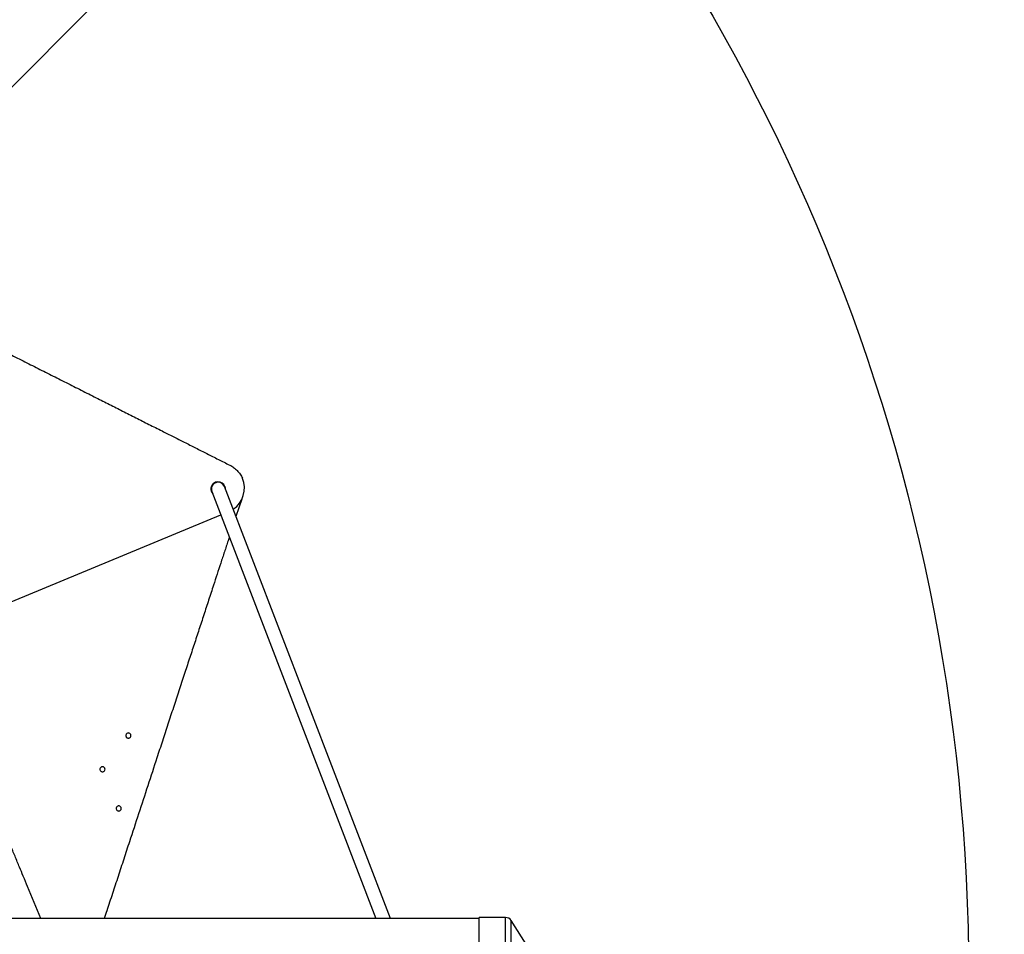
# Model space of a CAD drawing. Units: millimetres. Extents: x -4150 to 4150, y -4150 to 4150.
# Drawn here: x 1158 to 2318, y 51 to 1129 of the extents above; entities that cross this region are included whole.
import ezdxf

# ---------------------------------------------------------------- set-up
doc = ezdxf.new("R2010")
doc.units = ezdxf.units.MM

msp = doc.modelspace()

# ---------------------------------------------------------------- linework, layer by layer
at = {"color": 7, "linetype": 'Continuous', "lineweight": 25}
for p, q in [((332.2, 233.5), (1250.7, 1151.9)), ((1390.3, 583.6), (1390.3, 583.7)), ((1396.1, 582.4), (1396.1, 582.3)), ((1383.4, 578.6), (1382.9, 576.7)), ((1382.9, 576.7), (1383.6, 576.5)), ((1384, 578.5), (1383.4, 578.6)), ((1384.1, 572.9), (1577.3, 69.9)), ((1594.4, 69.9), (1399, 578.6)), ((1419.2, 563.7), (1412.5, 543.3)), ((1022.3, 391), (1394.6, 545.3)), ((1698.8, 69.9), (400, 69.9)), ((1730, 71), (1698.8, 71)), ((1698.8, -71), (1698.8, 71)), ((1764.2, 24.1), (1736.7, 67.3))]:
    msp.add_line(p, q, dxfattribs=at)
at = {"color": 8, "linetype": 'Continuous', "lineweight": 25}
for p, q in [((1390.3, 583.8), (1390.3, 583.7)), ((1396.1, 582.4), (1396.1, 582.4)), ((1730, -71), (1730, 71)), ((1736.7, -67.3), (1736.7, 67.3))]:
    msp.add_line(p, q, dxfattribs=at)
at = {"color": 7, "linetype": 'Continuous', "lineweight": 25}
msp.add_circle((0, 0), 4150, dxfattribs=at)
msp.add_circle((0, 0), 2275.5)
for centre, radius, start, end in [((1391.5, 575.7), 8.65, 135.3416, 198.7871), ((1391.5, 575.7), 8.5, 1.2625, 220.7623), ((1391.5, 575.7), 8, 21.0124, 201.0124), ((1392.7, 583.2), 2.5, 156.2368, 167.0644), ((1393.7, 582.9), 2.5, 347.0644, 1.987), ((1392.4, 576.8), 30, 304.076, 22.5), ((1391.5, 575.7), 8.65, 358.659, 18.7871), ((1730, 63), 8, 32.4712, 90)]:
    msp.add_arc(centre, radius, start, end, dxfattribs=at)
for points, knots in [([(938.2, 839.4), (940, 838.5), (948.2, 834.3), (963.1, 826.8), (982.8, 816.9), (1002.7, 806.8), (1022.6, 796.8), (1046.9, 784.5), (1075.6, 770.1), (1108.7, 753.4), (1136.6, 739.3), (1159.4, 727.8), (1177.2, 718.8), (1194.9, 709.9), (1212.6, 701), (1230.2, 692.1), (1247.2, 683.5), (1263.4, 675.3), (1279, 667.5), (1294.5, 659.7), (1309.9, 651.9), (1324.5, 644.5), (1338.4, 637.5), (1351.6, 630.9), (1364.9, 624.1), (1378.3, 617.4), (1391.7, 610.6), (1400.6, 606.1), (1405.1, 603.9)], [0, 0, 0, 0, 0.011907, 0.054274, 0.096693, 0.139152, 0.18161, 0.224011, 0.294158, 0.364313, 0.434468, 0.472085, 0.509744, 0.5474, 0.585024, 0.622609, 0.660176, 0.69408, 0.727996, 0.761942, 0.795901, 0.829841, 0.858089, 0.886367, 0.914734, 0.943179, 0.971634, 1, 1, 1, 1]), ([(1405.1, 603.9), (1406.7, 603.1), (1408.3, 602.1), (1411.2, 599.9), (1412.6, 598.7), (1415.2, 596), (1416.4, 594.6), (1418.4, 591.6), (1419.3, 590), (1420.1, 588.3)], [0, 0, 0, 0, 0.25, 0.25, 0.5, 0.5, 0.75, 0.75, 1, 1, 1, 1]), ([(1404.6, 519.3), (1404.2, 517.8), (1402.2, 511.9), (1398.9, 501.6), (1394.5, 488.4), (1390.2, 475.3), (1385.5, 460.8), (1380.3, 444.9), (1374.6, 427.5), (1368.9, 410.1), (1363.2, 392.7), (1357.4, 375.1), (1351.4, 356.8), (1345.2, 337.8), (1338.7, 318.2), (1332.3, 298.5), (1325.8, 278.8), (1317.9, 254.6), (1308.6, 226.1), (1297.8, 193.1), (1288.3, 164.3), (1280.3, 139.7), (1273.6, 119.3), (1267, 99.1), (1261.5, 82.5), (1258.4, 72.9), (1257.4, 69.9)], [0, 0, 0, 0, 0.009827, 0.038965, 0.068147, 0.097278, 0.126345, 0.165942, 0.205579, 0.245215, 0.284808, 0.324349, 0.363881, 0.407318, 0.450775, 0.494266, 0.53777, 0.581247, 0.654063, 0.726879, 0.79969, 0.844655, 0.889676, 0.934691, 0.979663, 1, 1, 1, 1]), ([(1182.5, 69.9), (1177.3, 82.3), (1170.5, 98.9), (1162.1, 119.1), (1157.2, 131), (1152.1, 143.2), (1146.8, 156.1), (1141.5, 168.7), (1136.4, 181.1), (1131.4, 193.2), (1126.4, 205.2), (1121.6, 216.9), (1116.7, 228.6), (1111.9, 240.2), (1107.1, 251.8), (1102.3, 263.4), (1098.1, 273.6), (1094.3, 282.7), (1091.1, 290.6), (1087.8, 298.4), (1084.9, 305.4), (1082.2, 312), (1079.6, 318.3), (1077.1, 324.3), (1074.4, 330.7), (1071.8, 337.1), (1069, 343.9), (1066.3, 350.5), (1063.4, 357.3), (1060.6, 364.2), (1057.4, 371.8), (1054.1, 379.8), (1050.4, 388.7), (1047.5, 395.6), (1045.8, 399.8), (1045.5, 400.7)], [0, 0, 0, 0, 0.112716, 0.149689, 0.182511, 0.220918, 0.261034, 0.299598, 0.335884, 0.373878, 0.409356, 0.444911, 0.480006, 0.514855, 0.550053, 0.58505, 0.619281, 0.643023, 0.66756, 0.691099, 0.713809, 0.732083, 0.751069, 0.770741, 0.787228, 0.808909, 0.82869, 0.849339, 0.868061, 0.890728, 0.911494, 0.937285, 0.962578, 0.99202, 1, 1, 1, 1]), ([(1284.5, 288), (1284.2, 287.9), (1283.8, 287.7), (1283.3, 287.1), (1283.1, 286.8), (1282.8, 286), (1282.7, 285.6), (1282.7, 284.9), (1282.8, 284.5), (1283.1, 283.7), (1283.3, 283.4), (1283.8, 282.9), (1284.2, 282.6), (1284.9, 282.3), (1285.3, 282.3), (1286.1, 282.3), (1286.5, 282.3), (1286.8, 282.5)], [0, 0, 0, 0, 0.125, 0.125, 0.25, 0.25, 0.375, 0.375, 0.5, 0.5, 0.625, 0.625, 0.75, 0.75, 0.875, 0.875, 1, 1, 1, 1]), ([(1286.8, 282.5), (1287.2, 282.6), (1287.5, 282.9), (1288.1, 283.4), (1288.3, 283.7), (1288.6, 284.5), (1288.7, 284.9), (1288.7, 285.6), (1288.6, 286), (1288.3, 286.8), (1288.1, 287.1), (1287.5, 287.7), (1287.2, 287.9), (1286.5, 288.2), (1286.1, 288.3), (1285.3, 288.3), (1284.9, 288.2), (1284.5, 288)], [0, 0, 0, 0, 0.125, 0.125, 0.25, 0.25, 0.375, 0.375, 0.5, 0.5, 0.625, 0.625, 0.75, 0.75, 0.875, 0.875, 1, 1, 1, 1]), ([(1254.1, 248.4), (1253.7, 248.2), (1253.4, 248), (1252.8, 247.4), (1252.6, 247.1), (1252.3, 246.4), (1252.2, 246), (1252.2, 245.2), (1252.3, 244.8), (1252.6, 244.1), (1252.8, 243.7), (1253.4, 243.2), (1253.7, 243), (1254.5, 242.7), (1254.9, 242.6), (1255.6, 242.6), (1256, 242.7), (1256.4, 242.8)], [0, 0, 0, 0, 0.125, 0.125, 0.25, 0.25, 0.375, 0.375, 0.5, 0.5, 0.625, 0.625, 0.75, 0.75, 0.875, 0.875, 1, 1, 1, 1]), ([(1256.4, 242.8), (1256.8, 243), (1257.1, 243.2), (1257.6, 243.7), (1257.9, 244.1), (1258.2, 244.8), (1258.2, 245.2), (1258.2, 246), (1258.2, 246.4), (1257.9, 247.1), (1257.6, 247.4), (1257.1, 248), (1256.8, 248.2), (1256, 248.5), (1255.6, 248.6), (1254.9, 248.6), (1254.5, 248.5), (1254.1, 248.4)], [0, 0, 0, 0, 0.125, 0.125, 0.25, 0.25, 0.375, 0.375, 0.5, 0.5, 0.625, 0.625, 0.75, 0.75, 0.875, 0.875, 1, 1, 1, 1]), ([(1273.2, 202.2), (1272.9, 202), (1272.5, 201.8), (1272, 201.2), (1271.8, 200.9), (1271.5, 200.2), (1271.4, 199.8), (1271.4, 199), (1271.5, 198.6), (1271.8, 197.9), (1272, 197.6), (1272.5, 197), (1272.9, 196.8), (1273.6, 196.5), (1274, 196.4), (1274.8, 196.4), (1275.2, 196.5), (1275.5, 196.6)], [0, 0, 0, 0, 0.125, 0.125, 0.25, 0.25, 0.375, 0.375, 0.5, 0.5, 0.625, 0.625, 0.75, 0.75, 0.875, 0.875, 1, 1, 1, 1]), ([(1275.5, 196.6), (1275.9, 196.8), (1276.2, 197), (1276.8, 197.6), (1277, 197.9), (1277.3, 198.6), (1277.4, 199), (1277.4, 199.8), (1277.3, 200.2), (1277, 200.9), (1276.8, 201.2), (1276.2, 201.8), (1275.9, 202), (1275.2, 202.3), (1274.8, 202.4), (1274, 202.4), (1273.6, 202.3), (1273.2, 202.2)], [0, 0, 0, 0, 0.125, 0.125, 0.25, 0.25, 0.375, 0.375, 0.5, 0.5, 0.625, 0.625, 0.75, 0.75, 0.875, 0.875, 1, 1, 1, 1])]:
    msp.add_open_spline(points, degree=3, knots=knots, dxfattribs=at)

doc.saveas('drawing.dxf')
